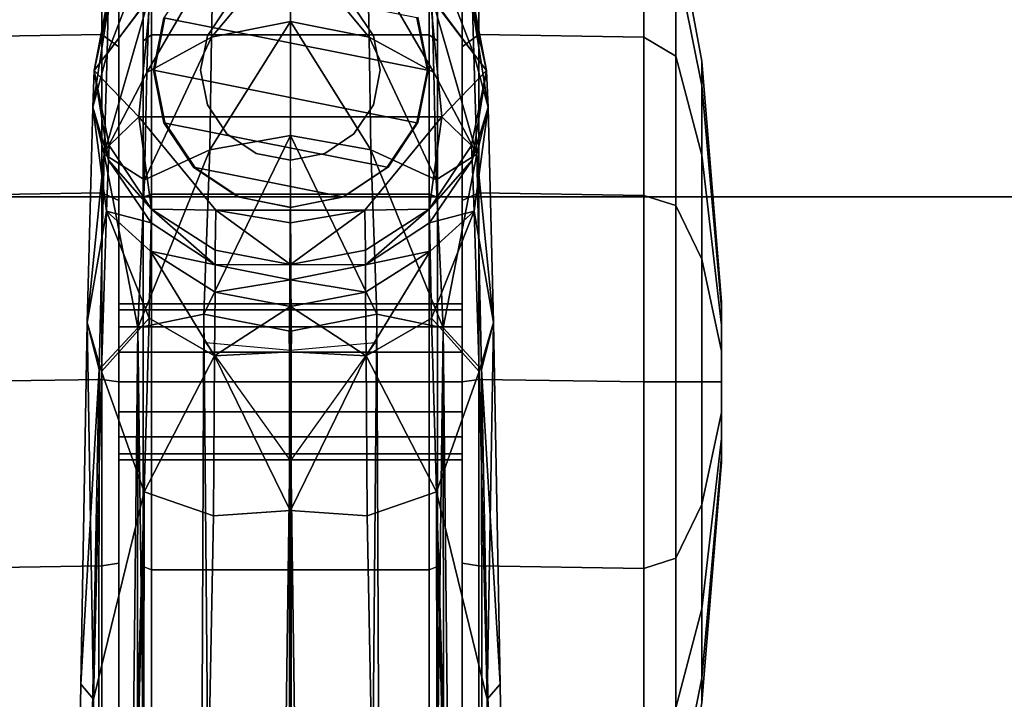
# Model space of a CAD drawing. Units: inches. Extents: x 0 to 132, y 0 to 153.
# Drawn here: x 51 to 53, y 125 to 127 of the extents above; entities that cross this region are included whole.
import ezdxf

# ---------------------------------------------------------------- set-up
doc = ezdxf.new("R2010")
doc.units = ezdxf.units.IN
doc.header["$MEASUREMENT"] = 0
for name, color, linetype in [('SEAT-BASE', 5, 'Continuous'), ('SEAT-CASTER', 5, 'Continuous'), ('TABLE-TOP', 6, 'Continuous'), ('WORKTL', 3, 'Continuous')]:
    doc.layers.add(name, color=color, linetype=linetype)

# ---------------------------------------------------------------- blocks, each defined once
blk = doc.blocks.new('PHZ515S_2460L_0T')
at = {"layer": 'TABLE-TOP'}
for points in [[(0, 0, 28.5), (0, -24, 28.5), (59.875, -24, 28.5), (59.875, 0, 28.5)], [(59.875, -24, 27.335), (0, -24, 27.335), (0, 0, 27.335), (59.875, 0, 27.335)]]:
    blk.add_3dface(points, dxfattribs=at)
blk = doc.blocks.new('GYT860_0T')
at = {"layer": 'WORKTL'}
for points, invisible_edges in [([(0.5, 0, 30.7574), (11.311, 0, 30.7574), (11.311, -8.549, 29), (0.5, -8.549, 29)], 10), ([(0.5, -8.549, 29.4084), (11.311, -8.549, 29.4084), (11.311, 0, 31.1658), (0.5, 0, 31.1658)], 10), ([(11.311, -8.549, 29), (11.4586, -7.9313, 29.127), (0.3524, -7.9313, 29.127), (0.5, -8.549, 29)], 5), ([(11.311, -8.549, 29), (0.5, -8.549, 29), (0.3524, -7.9313, 29), (11.4586, -7.9313, 29)], 10)]:
    blk.add_3dface(points, dxfattribs=dict(at, invisible_edges=invisible_edges))
blk.add_3dface([(0.5, -8.549, 29.4084), (0.5, -8.549, 29), (11.311, -8.549, 29), (11.311, -8.549, 29.4084)], dxfattribs=at)
blk = doc.blocks.new('1KNN1S_0T')
at = {"layer": 'SEAT-BASE'}
for points in [[(10.9861, 0.4743, 3.4885), (1.9882, 0.6377, 4.1868), (2.003, 0.6703, 4.3052)], [(2.003, 0.6703, 4.3052), (2.4029, 0.6445, 4.6235), (10.9861, 0.4743, 3.4885)], [(11.7796, 0.4603, 3.7433), (2.4029, 0.6445, 4.6235), (2.491, 0.4695, 5.4607)], [(11.7796, 0.4603, 3.7433), (11.0229, 0.505, 3.6706), (2.4029, 0.6445, 4.6235)], [(11.0229, 0.505, 3.6706), (10.9861, 0.4743, 3.4885), (2.4029, 0.6445, 4.6235)], [(1.9425, 0.578, 4.1182), (1.9882, 0.6377, 4.1868), (11.4857, 0.3519, 3.2499)], [(11.4857, 0.3519, 3.2499), (1.9882, 0.6377, 4.1868), (10.9861, 0.4743, 3.4885)], [(1.9425, 0.578, 4.1182), (11.4857, 0.3519, 3.2499), (2.0644, 0.3663, 4.0617)], [(11.0229, 0.505, 3.6706), (11.8934, 0.4891, 3.5342), (10.9861, 0.4743, 3.4885)], [(11.0229, 0.505, 3.6706), (11.7796, 0.4603, 3.7433), (11.8934, 0.4891, 3.5342)], [(11.7752, 0.4545, 3.3705), (10.9861, 0.4743, 3.4885), (11.8934, 0.4891, 3.5342)], [(11.7752, 0.4545, 3.3705), (11.4857, 0.3519, 3.2499), (10.9861, 0.4743, 3.4885)], [(11.8934, 0.4891, 3.5342), (12.1613, 0.4427, 3.1963), (11.7752, 0.4545, 3.3705)], [(11.8934, 0.4891, 3.5342), (11.7796, 0.4603, 3.7433), (12.2985, 0.4487, 3.5755)], [(12.4116, 0.4761, 3.2432), (11.8934, 0.4891, 3.5342), (12.2985, 0.4487, 3.5755)], [(12.1613, 0.4427, 3.1963), (11.8934, 0.4891, 3.5342), (12.4116, 0.4761, 3.2432)], [(12.284, 0.438, 3.0044), (12.1613, 0.4427, 3.1963), (12.4116, 0.4761, 3.2432)], [(12.5, 0.4725, 2.67), (12.284, 0.438, 3.0044), (12.4116, 0.4761, 3.2432)], [(12.4116, 0.4761, 3.2432), (12.2985, 0.4487, 3.5755), (12.5395, 0.4415, 3.3666)], [(12.4116, 0.4761, 3.2432), (12.6522, 0.4388, 3.1193), (12.5, 0.4725, 2.67)], [(12.6522, 0.4388, 3.1193), (12.4116, 0.4761, 3.2432), (12.5395, 0.4415, 3.3666)], [(2.491, 0.4695, 5.4607), (1.92, 0.3753, 5.9199), (11.8801, 0.3677, 3.8727)], [(2.491, 0.4695, 5.4607), (11.8801, 0.3677, 3.8727), (11.7796, 0.4603, 3.7433)], [(11.9033, 0.3397, 3.1421), (11.4857, 0.3519, 3.2499), (11.7752, 0.4545, 3.3705)], [(12.1613, 0.4427, 3.1963), (11.9033, 0.3397, 3.1421), (11.7752, 0.4545, 3.3705)], [(11.8801, 0.3677, 3.8727), (12.2985, 0.4487, 3.5755), (11.7796, 0.4603, 3.7433)], [(12.284, 0.438, 3.0044), (12.5, 0.4725, 2.67), (12.3192, 0.4365, 2.67)], [(12.5, 0.4726, 2.5581), (12.3884, 0.3648, 2.4605), (12.3192, 0.4365, 2.5581)], [(12.3192, 0.4365, 2.5581), (12.3192, 0.4365, 2.67), (12.5, 0.4725, 2.67)], [(12.6789, 0.3367, 2.4605), (12.3884, 0.3648, 2.4605), (12.5, 0.4726, 2.5581)], [(12.6789, 0.3367, 2.4605), (12.5, 0.4726, 2.5581), (12.673, 0.4397, 2.5581)], [(12.6522, 0.4388, 3.1193), (12.6808, 0.4365, 2.67), (12.5, 0.4725, 2.67)], [(12.673, 0.4397, 2.5581), (12.5, 0.4725, 2.67), (12.6808, 0.4365, 2.67)], [(11.8801, 0.3677, 3.8727), (12.2365, 0.3514, 3.7643), (12.2985, 0.4487, 3.5755)], [(12.1613, 0.4427, 3.1963), (12.065, 0.3369, 3.0342), (11.9033, 0.3397, 3.1421)], [(12.1333, 0.3351, 2.9299), (12.065, 0.3369, 3.0342), (12.1613, 0.4427, 3.1963)], [(12.1613, 0.4427, 3.1963), (12.284, 0.438, 3.0044), (12.1333, 0.3351, 2.9299)], [(12.284, 0.438, 3.0044), (12.1659, 0.3341, 2.67), (12.1333, 0.3351, 2.9299)], [(12.284, 0.438, 3.0044), (12.3192, 0.4365, 2.67), (12.1659, 0.3341, 2.67)], [(12.1659, 0.3341, 2.67), (12.3192, 0.4365, 2.67), (12.3192, 0.4365, 2.5581)], [(12.3192, 0.4365, 2.5581), (12.3884, 0.3648, 2.4605), (12.1659, 0.3341, 2.5581)], [(12.3192, 0.4365, 2.5581), (12.1659, 0.3341, 2.5581), (12.1659, 0.3341, 2.67)], [(12.2365, 0.3514, 3.7643), (12.4951, 0.3458, 3.6265), (12.2985, 0.4487, 3.5755)], [(12.6764, 0.3404, 3.457), (12.5395, 0.4415, 3.3666), (12.2985, 0.4487, 3.5755)], [(12.4951, 0.3458, 3.6265), (12.6764, 0.3404, 3.457), (12.2985, 0.4487, 3.5755)], [(12.8004, 0.3407, 3.1822), (12.5395, 0.4415, 3.3666), (12.6764, 0.3404, 3.457)], [(12.8004, 0.3407, 3.1822), (12.6522, 0.4388, 3.1193), (12.5395, 0.4415, 3.3666)], [(1.92, 0.3753, 5.9199), (2.553, 0.2483, 6.0193), (11.8801, 0.3677, 3.8727)], [(2.0644, 0.3663, 4.0617), (11.4857, 0.3519, 3.2499), (11.428, 0.1851, 3.1409)], [(11.4407, -0.0006, 3.1026), (2.0892, 0.0001, 4.0533), (2.0644, 0.3663, 4.0617), (11.428, 0.1851, 3.1409)], [(11.9129, 0.2085, 3.9847), (11.8801, 0.3677, 3.8727), (2.553, 0.2483, 6.0193)], [(12.3085, 0.1939, 3.8471), (11.8801, 0.3677, 3.8727), (11.9129, 0.2085, 3.9847)], [(12.3085, 0.1939, 3.8471), (12.2365, 0.3514, 3.7643), (11.8801, 0.3677, 3.8727)], [(12.3884, 0.3648, 2.4605), (12.1633, 0.1793, 2.4605), (12.1659, 0.3341, 2.5581)], [(12.3884, 0.3648, 2.4605), (12.3884, -0.3648, 2.4605), (12.1633, -0.1793, 2.4605), (12.1633, 0.1793, 2.4605)], [(12.3884, 0.3648, 2.4605), (12.6789, 0.3367, 2.4605), (12.6789, -0.3367, 2.4605), (12.3884, -0.3648, 2.4605)], [(11.4857, 0.3519, 3.2499), (11.8125, 0.1825, 3.0593), (11.428, 0.1851, 3.1409)], [(11.9033, 0.3397, 3.1421), (11.8125, 0.1825, 3.0593), (11.4857, 0.3519, 3.2499)], [(11.9033, 0.3397, 3.1421), (12.065, 0.3369, 3.0342), (11.8125, 0.1825, 3.0593)], [(12.065, 0.3369, 3.0342), (11.9664, 0.1813, 2.969), (11.8125, 0.1825, 3.0593)], [(12.065, 0.3369, 3.0342), (12.0318, 0.1809, 2.8847), (11.9664, 0.1813, 2.969)], [(12.065, 0.3369, 3.0342), (12.1333, 0.3351, 2.9299), (12.0318, 0.1809, 2.8847)], [(12.1333, 0.3351, 2.9299), (12.1659, 0.3341, 2.67), (12.0318, 0.1809, 2.8847)], [(12.1659, 0.3341, 2.67), (12.0672, 0.1811, 2.5569), (12.0318, 0.1809, 2.8847)], [(12.0672, 0.1811, 2.5569), (12.1659, 0.3341, 2.67), (12.1659, 0.3341, 2.5581)], [(12.1659, 0.3341, 2.5581), (12.1633, 0.1793, 2.4605), (12.0672, 0.1811, 2.5569)], [(12.3085, 0.1939, 3.8471), (12.5798, 0.1897, 3.6978), (12.2365, 0.3514, 3.7643)], [(12.2365, 0.3514, 3.7643), (12.5798, 0.1897, 3.6978), (12.4951, 0.3458, 3.6265)], [(12.4951, 0.3458, 3.6265), (12.5798, 0.1897, 3.6978), (12.7703, 0.1857, 3.5166)], [(12.4951, 0.3458, 3.6265), (12.7703, 0.1857, 3.5166), (12.6764, 0.3404, 3.457)], [(2.553, 0.2483, 6.0193), (2.5681, 0.1257, 6.1552), (11.9129, 0.2085, 3.9847)], [(11.9129, 0.2085, 3.9847), (2.5681, 0.1257, 6.1552), (11.8715, -0.0028, 4.0457)], [(11.5607, 0, 3.0799), (11.8452, 0.204, 3.0562), (11.8266, 0, 3.0128)], [(11.9129, 0.2085, 3.9847), (11.8715, -0.0028, 4.0457), (12.3435, 0, 3.8747)], [(11.9129, 0.2085, 3.9847), (12.3435, 0, 3.8747), (12.3085, 0.1939, 3.8471)], [(12.6173, 0, 3.7204), (12.3085, 0.1939, 3.8471), (12.3435, 0, 3.8747)], [(12.3085, 0.1939, 3.8471), (12.6173, 0, 3.7204), (12.5798, 0.1897, 3.6978)], [(12.5798, 0.1897, 3.6978), (12.808, 0, 3.5344), (12.7703, 0.1857, 3.5166)], [(12.6173, 0, 3.7204), (12.808, 0, 3.5344), (12.5798, 0.1897, 3.6978)], [(11.4407, 0.0006, 3.1026), (11.428, 0.1851, 3.1409), (11.8125, 0.1825, 3.0593)], [(11.8223, 0, 3.0141), (11.4407, 0.0006, 3.1026), (11.8125, 0.1825, 3.0593)], [(11.9315, 0, 2.9539), (11.8125, 0.1825, 3.0593), (11.9664, 0.1813, 2.969)], [(11.8223, 0, 3.0141), (11.8125, 0.1825, 3.0593), (11.9315, 0, 2.9539)], [(11.9664, 0.1813, 2.969), (11.996, 0, 2.8778), (11.9315, 0, 2.9539)], [(11.996, 0, 2.8778), (11.9664, 0.1813, 2.969), (12.0318, 0.1809, 2.8847)], [(12.0324, 0, 2.5557), (11.996, 0, 2.8778), (12.0318, 0.1809, 2.8847)], [(12.0324, 0, 2.5557), (12.0318, 0.1809, 2.8847), (12.0672, 0.1811, 2.5569)], [(12.1633, 0.1793, 2.4605), (12.0324, 0, 2.5557), (12.0672, 0.1811, 2.5569)], [(12.1633, 0.1793, 2.4605), (12.1331, 0, 2.4607), (12.0324, 0, 2.5557)], [(12.1331, 0, 2.4607), (12.1633, 0.1793, 2.4605), (12.1633, -0.1793, 2.4605), (12.1331, 0, 2.4607)], [(2.5728, 0, 6.198), (11.8715, -0.0028, 4.0457), (2.5681, 0.1257, 6.1552)], [(11.4407, -0.0006, 3.1026), (11.428, -0.1851, 3.1409), (2.0644, -0.3663, 4.0617), (2.0892, 0.0001, 4.0533)], [(11.8715, 0.0028, 4.0457), (11.8715, 0.0028, 4.0457), (2.5681, -0.1257, 6.1552), (11.9129, -0.2085, 3.9847)], [(2.5681, -0.1257, 6.1552), (2.5681, -0.1257, 6.1552), (11.8715, 0.0028, 4.0457), (2.5728, 0, 6.198)], [(12.3435, 0, 3.8747), (12.3435, 0, 3.8747), (11.8715, 0.0028, 4.0457), (11.9129, -0.2085, 3.9847)], [(11.8125, -0.1825, 3.0593), (11.8125, -0.1825, 3.0593), (11.428, -0.1851, 3.1409), (11.4407, -0.0006, 3.1026)], [(11.8125, -0.1825, 3.0593), (11.8125, -0.1825, 3.0593), (11.4407, -0.0006, 3.1026), (11.8223, 0, 3.0141)], [(11.8266, 0, 3.0128), (11.8266, 0, 3.0128), (11.8452, -0.204, 3.0562), (11.5607, 0, 3.0799)], [(11.9664, -0.1813, 2.969), (11.9664, -0.1813, 2.969), (11.8125, -0.1825, 3.0593), (11.9315, 0, 2.9539)], [(11.9315, 0, 2.9539), (11.9315, 0, 2.9539), (11.8125, -0.1825, 3.0593), (11.8223, 0, 3.0141)], [(12.3085, -0.1939, 3.8471), (12.3085, -0.1939, 3.8471), (12.3435, 0, 3.8747), (11.9129, -0.2085, 3.9847)], [(11.9315, 0, 2.9539), (11.9315, 0, 2.9539), (11.996, 0, 2.8778), (11.9664, -0.1813, 2.969)], [(12.0318, -0.1809, 2.8847), (12.0318, -0.1809, 2.8847), (11.9664, -0.1813, 2.969), (11.996, 0, 2.8778)], [(12.0318, -0.1809, 2.8847), (12.0318, -0.1809, 2.8847), (11.996, 0, 2.8778), (12.0324, 0, 2.5557)], [(12.0672, -0.1811, 2.5569), (12.0672, -0.1811, 2.5569), (12.0318, -0.1809, 2.8847), (12.0324, 0, 2.5557)], [(12.0324, 0, 2.5557), (12.0324, 0, 2.5557), (12.1331, 0, 2.4607), (12.1633, -0.1793, 2.4605)], [(12.0672, -0.1811, 2.5569), (12.0672, -0.1811, 2.5569), (12.0324, 0, 2.5557), (12.1633, -0.1793, 2.4605)], [(12.3435, 0, 3.8747), (12.3435, 0, 3.8747), (12.3085, -0.1939, 3.8471), (12.6173, 0, 3.7204)], [(12.5798, -0.1897, 3.6978), (12.5798, -0.1897, 3.6978), (12.6173, 0, 3.7204), (12.3085, -0.1939, 3.8471)], [(12.7703, -0.1857, 3.5166), (12.7703, -0.1857, 3.5166), (12.808, 0, 3.5344), (12.5798, -0.1897, 3.6978)], [(12.5798, -0.1897, 3.6978), (12.5798, -0.1897, 3.6978), (12.808, 0, 3.5344), (12.6173, 0, 3.7204)], [(11.9129, -0.2085, 3.9847), (11.9129, -0.2085, 3.9847), (2.5681, -0.1257, 6.1552), (2.553, -0.2483, 6.0193)], [(11.428, -0.1851, 3.1409), (11.428, -0.1851, 3.1409), (11.4857, -0.3519, 3.2499), (2.0644, -0.3663, 4.0617)], [(11.428, -0.1851, 3.1409), (11.428, -0.1851, 3.1409), (11.8125, -0.1825, 3.0593), (11.4857, -0.3519, 3.2499)], [(11.4857, -0.3519, 3.2499), (11.4857, -0.3519, 3.2499), (11.8125, -0.1825, 3.0593), (11.9033, -0.3397, 3.1421)], [(11.8125, -0.1825, 3.0593), (11.8125, -0.1825, 3.0593), (11.9664, -0.1813, 2.969), (12.065, -0.3369, 3.0342)], [(11.8125, -0.1825, 3.0593), (11.8125, -0.1825, 3.0593), (12.065, -0.3369, 3.0342), (11.9033, -0.3397, 3.1421)], [(11.9664, -0.1813, 2.969), (11.9664, -0.1813, 2.969), (12.0318, -0.1809, 2.8847), (12.065, -0.3369, 3.0342)], [(12.0318, -0.1809, 2.8847), (12.0318, -0.1809, 2.8847), (12.0672, -0.1811, 2.5569), (12.1659, -0.3341, 2.67)], [(12.0318, -0.1809, 2.8847), (12.0318, -0.1809, 2.8847), (12.1659, -0.3341, 2.67), (12.1333, -0.3351, 2.9299)], [(12.0318, -0.1809, 2.8847), (12.0318, -0.1809, 2.8847), (12.1333, -0.3351, 2.9299), (12.065, -0.3369, 3.0342)], [(12.0672, -0.1811, 2.5569), (12.0672, -0.1811, 2.5569), (12.1633, -0.1793, 2.4605), (12.1659, -0.3341, 2.5581)], [(12.1659, -0.3341, 2.5581), (12.1659, -0.3341, 2.5581), (12.1659, -0.3341, 2.67), (12.0672, -0.1811, 2.5569)], [(12.1659, -0.3341, 2.5581), (12.1659, -0.3341, 2.5581), (12.1633, -0.1793, 2.4605), (12.3884, -0.3648, 2.4605)], [(12.7703, -0.1857, 3.5166), (12.7703, -0.1857, 3.5166), (12.5798, -0.1897, 3.6978), (12.4951, -0.3458, 3.6265)], [(12.6764, -0.3404, 3.457), (12.6764, -0.3404, 3.457), (12.7703, -0.1857, 3.5166), (12.4951, -0.3458, 3.6265)], [(2.553, -0.2483, 6.0193), (2.553, -0.2483, 6.0193), (11.8801, -0.3677, 3.8727), (11.9129, -0.2085, 3.9847)], [(11.9129, -0.2085, 3.9847), (11.9129, -0.2085, 3.9847), (11.8801, -0.3677, 3.8727), (12.3085, -0.1939, 3.8471)], [(11.8801, -0.3677, 3.8727), (11.8801, -0.3677, 3.8727), (12.2365, -0.3514, 3.7643), (12.3085, -0.1939, 3.8471)], [(12.2365, -0.3514, 3.7643), (12.2365, -0.3514, 3.7643), (12.5798, -0.1897, 3.6978), (12.3085, -0.1939, 3.8471)], [(12.4951, -0.3458, 3.6265), (12.4951, -0.3458, 3.6265), (12.5798, -0.1897, 3.6978), (12.2365, -0.3514, 3.7643)], [(11.8801, -0.3677, 3.8727), (11.8801, -0.3677, 3.8727), (2.553, -0.2483, 6.0193), (1.92, -0.3753, 5.9199)], [(2.0644, -0.3663, 4.0617), (2.0644, -0.3663, 4.0617), (11.4857, -0.3519, 3.2499), (1.9425, -0.578, 4.1182)], [(11.4857, -0.3519, 3.2499), (11.4857, -0.3519, 3.2499), (1.9882, -0.6377, 4.1868), (1.9425, -0.578, 4.1182)], [(10.9861, -0.4743, 3.4885), (10.9861, -0.4743, 3.4885), (1.9882, -0.6377, 4.1868), (11.4857, -0.3519, 3.2499)], [(10.9861, -0.4743, 3.4885), (10.9861, -0.4743, 3.4885), (11.4857, -0.3519, 3.2499), (11.7752, -0.4545, 3.3705)], [(11.7752, -0.4545, 3.3705), (11.7752, -0.4545, 3.3705), (11.4857, -0.3519, 3.2499), (11.9033, -0.3397, 3.1421)], [(11.7752, -0.4545, 3.3705), (11.7752, -0.4545, 3.3705), (11.9033, -0.3397, 3.1421), (12.1613, -0.4427, 3.1963)], [(12.2985, -0.4487, 3.5755), (12.2985, -0.4487, 3.5755), (12.2365, -0.3514, 3.7643), (11.8801, -0.3677, 3.8727)], [(11.9033, -0.3397, 3.1421), (11.9033, -0.3397, 3.1421), (12.065, -0.3369, 3.0342), (12.1613, -0.4427, 3.1963)], [(12.1613, -0.4427, 3.1963), (12.1613, -0.4427, 3.1963), (12.065, -0.3369, 3.0342), (12.1333, -0.3351, 2.9299)], [(12.1333, -0.3351, 2.9299), (12.1333, -0.3351, 2.9299), (12.1659, -0.3341, 2.67), (12.284, -0.438, 3.0044)], [(12.1333, -0.3351, 2.9299), (12.1333, -0.3351, 2.9299), (12.284, -0.438, 3.0044), (12.1613, -0.4427, 3.1963)], [(12.3192, -0.4365, 2.5581), (12.3192, -0.4365, 2.5581), (12.3192, -0.4365, 2.67), (12.1659, -0.3341, 2.67)], [(12.1659, -0.3341, 2.67), (12.1659, -0.3341, 2.67), (12.3192, -0.4365, 2.67), (12.284, -0.438, 3.0044)], [(12.1659, -0.3341, 2.5581), (12.1659, -0.3341, 2.5581), (12.3884, -0.3648, 2.4605), (12.3192, -0.4365, 2.5581)], [(12.1659, -0.3341, 2.67), (12.1659, -0.3341, 2.67), (12.1659, -0.3341, 2.5581), (12.3192, -0.4365, 2.5581)], [(12.2985, -0.4487, 3.5755), (12.2985, -0.4487, 3.5755), (12.4951, -0.3458, 3.6265), (12.2365, -0.3514, 3.7643)], [(12.2985, -0.4487, 3.5755), (12.2985, -0.4487, 3.5755), (12.5395, -0.4415, 3.3666), (12.6764, -0.3404, 3.457)], [(12.2985, -0.4487, 3.5755), (12.2985, -0.4487, 3.5755), (12.6764, -0.3404, 3.457), (12.4951, -0.3458, 3.6265)], [(12.5, -0.4726, 2.5581), (12.5, -0.4726, 2.5581), (12.3884, -0.3648, 2.4605), (12.6789, -0.3367, 2.4605)], [(12.673, -0.4397, 2.5581), (12.673, -0.4397, 2.5581), (12.5, -0.4726, 2.5581), (12.6789, -0.3367, 2.4605)], [(12.6764, -0.3404, 3.457), (12.6764, -0.3404, 3.457), (12.5395, -0.4415, 3.3666), (12.8004, -0.3407, 3.1822)], [(12.5395, -0.4415, 3.3666), (12.5395, -0.4415, 3.3666), (12.6522, -0.4388, 3.1193), (12.8004, -0.3407, 3.1822)], [(11.8801, -0.3677, 3.8727), (11.8801, -0.3677, 3.8727), (1.92, -0.3753, 5.9199), (2.491, -0.4695, 5.4607)], [(11.7796, -0.4603, 3.7433), (11.7796, -0.4603, 3.7433), (11.8801, -0.3677, 3.8727), (2.491, -0.4695, 5.4607)], [(11.7796, -0.4603, 3.7433), (11.7796, -0.4603, 3.7433), (12.2985, -0.4487, 3.5755), (11.8801, -0.3677, 3.8727)], [(12.3192, -0.4365, 2.5581), (12.3192, -0.4365, 2.5581), (12.3884, -0.3648, 2.4605), (12.5, -0.4726, 2.5581)], [(11.7752, -0.4545, 3.3705), (11.7752, -0.4545, 3.3705), (12.1613, -0.4427, 3.1963), (11.8934, -0.4891, 3.5342)], [(12.2985, -0.4487, 3.5755), (12.2985, -0.4487, 3.5755), (11.7796, -0.4603, 3.7433), (11.8934, -0.4891, 3.5342)], [(12.4116, -0.4761, 3.2432), (12.4116, -0.4761, 3.2432), (11.8934, -0.4891, 3.5342), (12.1613, -0.4427, 3.1963)], [(12.2985, -0.4487, 3.5755), (12.2985, -0.4487, 3.5755), (11.8934, -0.4891, 3.5342), (12.4116, -0.4761, 3.2432)], [(12.4116, -0.4761, 3.2432), (12.4116, -0.4761, 3.2432), (12.1613, -0.4427, 3.1963), (12.284, -0.438, 3.0044)], [(12.3192, -0.4365, 2.67), (12.3192, -0.4365, 2.67), (12.5, -0.4725, 2.67), (12.284, -0.438, 3.0044)], [(12.4116, -0.4761, 3.2432), (12.4116, -0.4761, 3.2432), (12.284, -0.438, 3.0044), (12.5, -0.4725, 2.67)], [(12.5395, -0.4415, 3.3666), (12.5395, -0.4415, 3.3666), (12.2985, -0.4487, 3.5755), (12.4116, -0.4761, 3.2432)], [(12.5, -0.4725, 2.67), (12.5, -0.4725, 2.67), (12.3192, -0.4365, 2.67), (12.3192, -0.4365, 2.5581)], [(12.5, -0.4725, 2.67), (12.5, -0.4725, 2.67), (12.6522, -0.4388, 3.1193), (12.4116, -0.4761, 3.2432)], [(12.5395, -0.4415, 3.3666), (12.5395, -0.4415, 3.3666), (12.4116, -0.4761, 3.2432), (12.6522, -0.4388, 3.1193)], [(12.5, -0.4725, 2.67), (12.5, -0.4725, 2.67), (12.6808, -0.4365, 2.67), (12.6522, -0.4388, 3.1193)], [(12.6808, -0.4365, 2.67), (12.6808, -0.4365, 2.67), (12.5, -0.4725, 2.67), (12.673, -0.4397, 2.5581)], [(2.491, -0.4695, 5.4607), (2.491, -0.4695, 5.4607), (2.4029, -0.6445, 4.6235), (11.7796, -0.4603, 3.7433)], [(2.4029, -0.6445, 4.6235), (2.4029, -0.6445, 4.6235), (11.0229, -0.505, 3.6706), (11.7796, -0.4603, 3.7433)], [(11.8934, -0.4891, 3.5342), (11.8934, -0.4891, 3.5342), (10.9861, -0.4743, 3.4885), (11.7752, -0.4545, 3.3705)], [(11.8934, -0.4891, 3.5342), (11.8934, -0.4891, 3.5342), (11.7796, -0.4603, 3.7433), (11.0229, -0.505, 3.6706)], [(2.003, -0.6703, 4.3052), (2.003, -0.6703, 4.3052), (1.9882, -0.6377, 4.1868), (10.9861, -0.4743, 3.4885)], [(10.9861, -0.4743, 3.4885), (10.9861, -0.4743, 3.4885), (2.4029, -0.6445, 4.6235), (2.003, -0.6703, 4.3052)], [(2.4029, -0.6445, 4.6235), (2.4029, -0.6445, 4.6235), (10.9861, -0.4743, 3.4885), (11.0229, -0.505, 3.6706)], [(10.9861, -0.4743, 3.4885), (10.9861, -0.4743, 3.4885), (11.8934, -0.4891, 3.5342), (11.0229, -0.505, 3.6706)]]:
    blk.add_3dface(points, dxfattribs=at)
for points, invisible_edges in [([(12.5, 0.4726, 2.5581), (12.3192, 0.4365, 2.5581), (12.5, 0.4725, 2.67)], 12), ([(12.5, 0.4726, 2.5581), (12.5, 0.4725, 2.67), (12.673, 0.4397, 2.5581)], 1), ([(12.5, -0.4725, 2.67), (12.5, -0.4725, 2.67), (12.3192, -0.4365, 2.5581), (12.5, -0.4726, 2.5581)], 9), ([(12.673, -0.4397, 2.5581), (12.673, -0.4397, 2.5581), (12.5, -0.4725, 2.67), (12.5, -0.4726, 2.5581)], 4)]:
    blk.add_3dface(points, dxfattribs=dict(at, invisible_edges=invisible_edges))
at = {"layer": 'SEAT-CASTER'}
for points in [[(10.9203, 0.8512, 2.0102), (10.9264, 0.4541, 2.0134), (11.3071, 0.4541, 2.2678), (11.301, 0.8512, 2.2645)], [(11.301, 0.8512, 0.0963), (11.3071, 0.4541, 0.0995), (10.9264, 0.4541, 0.3539), (10.9203, 0.8512, 0.3506)], [(11.301, 0.8512, 2.2645), (11.3071, 0.4541, 2.2678), (11.7562, 0.4541, 2.3571), (11.7501, 0.8512, 2.3539)], [(11.7501, 0.8512, 0.0069), (11.7562, 0.4541, 0.0102), (11.3071, 0.4541, 0.0995), (11.301, 0.8512, 0.0963)], [(11.7501, 0.8512, 2.3539), (11.7562, 0.4541, 2.3571), (12.2052, 0.4541, 2.2678), (12.1991, 0.8512, 2.2645)], [(12.1991, 0.8512, 0.0963), (12.2052, 0.4541, 0.0995), (11.7562, 0.4541, 0.0102), (11.7501, 0.8512, 0.0069)], [(12.1991, 0.8512, 2.2645), (12.2052, 0.4541, 2.2678), (12.5859, 0.4541, 2.0134), (12.5798, 0.8512, 2.0102)], [(12.5798, 0.8512, 0.3506), (12.5859, 0.4541, 0.3539), (12.2052, 0.4541, 0.0995), (12.1991, 0.8512, 0.0963)], [(12.5798, 0.8512, 2.0102), (12.5859, 0.4541, 2.0134), (12.8403, 0.4541, 1.6327), (12.8342, 0.8512, 1.6295)], [(12.8342, 0.8512, 0.7313), (12.8403, 0.4541, 0.7346), (12.5859, 0.4541, 0.3539), (12.5798, 0.8512, 0.3506)], [(10.9264, 0.4541, 2.0134), (10.9437, 0.4134, 1.9868), (11.3136, 0.4134, 2.234), (11.3071, 0.4541, 2.2678)], [(11.3071, 0.4541, 0.0995), (11.3136, 0.4134, 0.1268), (10.9437, 0.4134, 0.374), (10.9264, 0.4541, 0.3539)], [(11.3071, 0.4541, 2.2678), (11.3136, 0.4134, 2.234), (11.7501, 0.4134, 2.3208), (11.7562, 0.4541, 2.3571)], [(11.7562, 0.4541, 0.0102), (11.7501, 0.4134, 0.04), (11.3136, 0.4134, 0.1268), (11.3071, 0.4541, 0.0995)], [(11.7562, 0.4541, 2.3571), (11.7501, 0.4134, 2.3208), (12.1865, 0.4134, 2.234), (12.2052, 0.4541, 2.2678)], [(12.2052, 0.4541, 0.0995), (12.1865, 0.4134, 0.1268), (11.7501, 0.4134, 0.04), (11.7562, 0.4541, 0.0102)], [(12.2052, 0.4541, 2.2678), (12.1865, 0.4134, 2.234), (12.5564, 0.4134, 1.9868), (12.5859, 0.4541, 2.0134)], [(12.5859, 0.4541, 0.3539), (12.5564, 0.4134, 0.374), (12.1865, 0.4134, 0.1268), (12.2052, 0.4541, 0.0995)], [(12.5859, 0.4541, 2.0134), (12.5564, 0.4134, 1.9868), (12.8036, 0.4134, 1.6168), (12.8403, 0.4541, 1.6327)], [(12.8403, 0.4541, 0.7346), (12.8036, 0.4134, 0.744), (12.5564, 0.4134, 0.374), (12.5859, 0.4541, 0.3539)], [(12.8036, 0.4134, 0.744), (12.8905, 0.4134, 1.1804), (10.6097, 0.4134, 1.1804), (10.6965, 0.4134, 0.744)], [(12.8036, 0.4134, 1.6168), (10.6965, 0.4134, 1.6168), (10.6097, 0.4134, 1.1804), (12.8905, 0.4134, 1.1804)], [(10.9437, 0.4134, 0.374), (12.5564, 0.4134, 0.374), (12.8036, 0.4134, 0.744), (10.6965, 0.4134, 0.744)], [(10.9437, 0.4134, 1.9868), (10.6965, 0.4134, 1.6168), (12.8036, 0.4134, 1.6168), (12.5564, 0.4134, 1.9868)], [(12.1865, 0.4134, 0.1268), (12.5564, 0.4134, 0.374), (10.9437, 0.4134, 0.374), (11.3136, 0.4134, 0.1268)], [(12.1865, 0.4134, 2.234), (11.3136, 0.4134, 2.234), (10.9437, 0.4134, 1.9868), (12.5564, 0.4134, 1.9868)], [(11.7501, 0.4134, 0.04), (11.7501, 0.4134, 0.04), (12.1865, 0.4134, 0.1268), (11.3136, 0.4134, 0.1268)], [(11.3136, 0.4134, 2.234), (11.3136, 0.4134, 2.234), (12.1865, 0.4134, 2.234), (11.7501, 0.4134, 2.3208)], [(11.5768, -0.4134, 1.2521), (11.5768, 0.4134, 1.2521), (11.5626, 0.4134, 1.1804), (11.5626, -0.4134, 1.1804)], [(11.5626, -0.4134, 1.1804), (11.5626, 0.4134, 1.1804), (11.5768, 0.4134, 1.1086), (11.5768, -0.4134, 1.1086)], [(11.6175, -0.4134, 1.313), (11.6175, 0.4134, 1.313), (11.5768, 0.4134, 1.2521), (11.5768, -0.4134, 1.2521)], [(11.5768, -0.4134, 1.1086), (11.5768, 0.4134, 1.1086), (11.6175, 0.4134, 1.0478), (11.6175, -0.4134, 1.0478)], [(11.6783, -0.4134, 1.3536), (11.6783, 0.4134, 1.3536), (11.6175, 0.4134, 1.313), (11.6175, -0.4134, 1.313)], [(11.6175, -0.4134, 1.0478), (11.6175, 0.4134, 1.0478), (11.6783, 0.4134, 1.0072), (11.6783, -0.4134, 1.0072)], [(11.7501, -0.4134, 1.3679), (11.7501, 0.4134, 1.3679), (11.6783, 0.4134, 1.3536), (11.6783, -0.4134, 1.3536)], [(11.6783, -0.4134, 1.0072), (11.6783, 0.4134, 1.0072), (11.7501, 0.4134, 0.9929), (11.7501, -0.4134, 0.9929)], [(11.8218, -0.4134, 1.3536), (11.8218, 0.4134, 1.3536), (11.7501, 0.4134, 1.3679), (11.7501, -0.4134, 1.3679)], [(11.7501, -0.4134, 0.9929), (11.7501, 0.4134, 0.9929), (11.8218, 0.4134, 1.0072), (11.8218, -0.4134, 1.0072)], [(11.8826, -0.4134, 1.313), (11.8826, 0.4134, 1.313), (11.8218, 0.4134, 1.3536), (11.8218, -0.4134, 1.3536)], [(11.8218, -0.4134, 1.0072), (11.8218, 0.4134, 1.0072), (11.8826, 0.4134, 1.0478), (11.8826, -0.4134, 1.0478)], [(11.9233, -0.4134, 1.2521), (11.9233, 0.4134, 1.2521), (11.8826, 0.4134, 1.313), (11.8826, -0.4134, 1.313)], [(11.8826, -0.4134, 1.0478), (11.8826, 0.4134, 1.0478), (11.9233, 0.4134, 1.1086), (11.9233, -0.4134, 1.1086)], [(11.9376, -0.4134, 1.1804), (11.9376, 0.4134, 1.1804), (11.9233, 0.4134, 1.2521), (11.9233, -0.4134, 1.2521)], [(11.9233, -0.4134, 1.1086), (11.9233, 0.4134, 1.1086), (11.9376, 0.4134, 1.1804), (11.9376, -0.4134, 1.1804)], [(12.9112, 0.3543, 1.1804), (12.8881, 0.3543, 0.9504), (10.612, 0.3543, 0.9504), (10.589, 0.3543, 1.1804)], [(12.9112, 0.3543, 1.1804), (10.589, 0.3543, 1.1804), (10.6773, 0.3543, 1.6247), (12.8228, 0.3543, 1.6247)], [(12.8881, 0.3343, 0.9304), (10.612, 0.3343, 0.9304), (10.612, 0.3543, 0.9504), (12.8881, 0.3543, 0.9504)], [(10.612, -0.3344, 0.9304), (10.612, 0.3343, 0.9304), (12.8881, 0.3343, 0.9304), (12.8881, -0.3344, 0.9304)], [(12.5711, 0.3543, 2.0014), (12.8228, 0.3543, 1.6247), (10.6773, 0.3543, 1.6247), (10.929, 0.3543, 2.0014)], [(11.3057, 0.3543, 2.2531), (11.2981, 0.3343, 2.2716), (10.9149, 0.3343, 2.0156), (10.929, 0.3543, 2.0014)], [(11.2981, -0.3344, 2.2716), (11.2981, 0.3343, 2.2716), (10.9149, 0.3343, 2.0156), (10.9149, -0.3344, 2.0156)], [(12.5711, 0.3543, 2.0014), (10.929, 0.3543, 2.0014), (11.3057, 0.3543, 2.2531), (12.1944, 0.3543, 2.2531)], [(11.7501, 0.3543, 2.3415), (11.7501, 0.3343, 2.3615), (11.2981, 0.3343, 2.2716), (11.3057, 0.3543, 2.2531)], [(11.7501, -0.3344, 2.3615), (11.7501, 0.3343, 2.3615), (11.2981, 0.3343, 2.2716), (11.2981, -0.3344, 2.2716)], [(11.7501, 0.3543, 2.3415), (12.1944, 0.3543, 2.2531), (11.3057, 0.3543, 2.2531)], [(12.1944, 0.3543, 2.2531), (12.202, 0.3343, 2.2716), (11.7501, 0.3343, 2.3615), (11.7501, 0.3543, 2.3415)], [(12.202, -0.3344, 2.2716), (12.202, 0.3343, 2.2716), (11.7501, 0.3343, 2.3615), (11.7501, -0.3344, 2.3615)], [(12.5711, 0.3543, 2.0014), (12.5852, 0.3343, 2.0156), (12.202, 0.3343, 2.2716), (12.1944, 0.3543, 2.2531)], [(12.5852, -0.3344, 2.0156), (12.5852, 0.3343, 2.0156), (12.202, 0.3343, 2.2716), (12.202, -0.3344, 2.2716)], [(12.8228, 0.3543, 1.6247), (12.8413, 0.3343, 1.6324), (12.5852, 0.3343, 2.0156), (12.5711, 0.3543, 2.0014)], [(12.8413, -0.3344, 1.6324), (12.8413, 0.3343, 1.6324), (12.5852, 0.3343, 2.0156), (12.5852, -0.3344, 2.0156)], [(12.3738, 0.3049, 2.3104), (12.2667, -0.2334, 2.3104), (12.3738, -0.3049, 2.3104), (12.5001, 0.33, 2.3104)], [(12.3738, 0.3049, 2.3104), (12.5001, 0.33, 2.3104), (12.5005, 0.3272, 2.0727), (12.3742, 0.3021, 2.157)], [(12.6263, 0.3049, 2.3104), (12.5001, 0.33, 2.3104), (12.3738, -0.3049, 2.3104), (12.5001, -0.33, 2.3104)], [(12.5001, 0.33, 2.3104), (12.6263, 0.3049, 2.3104), (12.6268, 0.3021, 1.9533), (12.5005, 0.3272, 2.0727)], [(12.3738, 0.3049, 2.3104), (12.2667, 0.2333, 2.3104), (12.1952, -0.1263, 2.3104), (12.2667, -0.2334, 2.3104)], [(12.2667, 0.2333, 2.3104), (12.3738, 0.3049, 2.3104), (12.3742, 0.3021, 2.157), (12.2671, 0.2305, 2.2282)], [(12.6263, 0.3049, 2.3104), (12.5001, -0.33, 2.3104), (12.6263, -0.3049, 2.3104), (12.7334, 0.2333, 2.3104)], [(12.1952, 0.1263, 2.3104), (12.1701, 0, 2.3104), (12.1952, -0.1263, 2.3104), (12.2667, 0.2333, 2.3104)], [(12.1952, 0.1263, 2.3104), (12.2667, 0.2333, 2.3104), (12.2671, 0.2305, 2.2282), (12.1956, 0.1235, 2.273)], [(12.4172, 0.2, 2.9137), (12.5001, 0.2165, 2.9137), (12.5001, 0.2165, 2.3104), (12.4172, 0.2, 2.3104)], [(12.5001, 0.2165, 2.9137), (12.5829, 0.2, 2.9137), (12.5829, 0.2, 2.3104), (12.5001, 0.2165, 2.3104)], [(12.3469, 0.1531, 2.9137), (12.4172, 0.2, 2.9137), (12.4172, 0.2, 2.3104), (12.3469, 0.1531, 2.3104)], [(12.5829, 0.2, 2.9137), (12.6532, 0.1531, 2.9137), (12.6532, 0.1531, 2.3104), (12.5829, 0.2, 2.3104)], [(12.3, 0.0828, 2.9137), (12.3469, 0.1531, 2.9137), (12.3469, 0.1531, 2.3104), (12.3, 0.0828, 2.3104)], [(12.1701, 0, 2.3104), (12.1952, 0.1263, 2.3104), (12.1956, 0.1235, 2.273), (12.1705, -0.0028, 2.2778)], [(12.2835, 0, 2.9137), (12.3, 0.0828, 2.9137), (12.3, 0.0828, 2.3104), (12.2835, 0, 2.3104)], [(12.1952, -0.1263, 2.3104), (12.1701, 0, 2.3104), (12.1705, -0.0028, 2.2778), (12.1956, -0.1291, 2.273)], [(12.3, -0.0829, 2.9137), (12.2835, 0, 2.9137), (12.2835, 0, 2.3104), (12.3, -0.0829, 2.3104)], [(12.3469, -0.1531, 2.9137), (12.3, -0.0829, 2.9137), (12.3, -0.0829, 2.3104), (12.3469, -0.1531, 2.3104)], [(12.1956, -0.1291, 2.273), (12.1952, -0.1263, 2.3104), (12.2667, -0.2334, 2.3104), (12.2671, -0.2362, 2.2282)], [(12.4172, -0.2001, 2.9137), (12.3469, -0.1531, 2.9137), (12.3469, -0.1531, 2.3104), (12.4172, -0.2001, 2.3104)], [(12.5829, -0.2001, 2.3104), (12.5829, -0.2001, 2.9137), (12.6532, -0.1531, 2.9137), (12.6532, -0.1531, 2.3104)], [(12.5001, -0.2166, 2.9137), (12.4172, -0.2001, 2.9137), (12.4172, -0.2001, 2.3104), (12.5001, -0.2166, 2.3104)], [(12.5829, -0.2001, 2.9137), (12.5001, -0.2166, 2.9137), (12.5001, -0.2166, 2.3104), (12.5829, -0.2001, 2.3104)], [(12.3738, -0.3049, 2.3104), (12.2667, -0.2334, 2.3104), (12.2671, -0.2362, 2.2282), (12.3742, -0.3077, 2.157)], [(12.5001, -0.33, 2.3104), (12.3738, -0.3049, 2.3104), (12.3742, -0.3077, 2.157), (12.5005, -0.3328, 2.0727)], [(12.6263, -0.3049, 2.3104), (12.5001, -0.33, 2.3104), (12.5005, -0.3328, 2.0727), (12.6268, -0.3077, 1.9533)], [(10.612, -0.3544, 0.9504), (12.8881, -0.3544, 0.9504), (12.9112, -0.3544, 1.1804), (10.589, -0.3544, 1.1804)], [(10.6773, -0.3544, 1.6247), (10.589, -0.3544, 1.1804), (12.9112, -0.3544, 1.1804), (12.8228, -0.3544, 1.6247)], [(10.612, -0.3544, 0.9504), (10.612, -0.3344, 0.9304), (12.8881, -0.3344, 0.9304), (12.8881, -0.3544, 0.9504)], [(10.6773, -0.3544, 1.6247), (12.8228, -0.3544, 1.6247), (12.5711, -0.3544, 2.0014), (10.929, -0.3544, 2.0014)], [(11.3057, -0.3544, 2.2531), (11.2981, -0.3344, 2.2716), (10.9149, -0.3344, 2.0156), (10.929, -0.3544, 2.0014)], [(11.3057, -0.3544, 2.2531), (10.929, -0.3544, 2.0014), (12.5711, -0.3544, 2.0014), (12.1944, -0.3544, 2.2531)], [(11.7501, -0.3544, 2.3415), (11.7501, -0.3344, 2.3615), (11.2981, -0.3344, 2.2716), (11.3057, -0.3544, 2.2531)], [(11.3057, -0.3544, 2.2531), (12.1944, -0.3544, 2.2531), (11.7501, -0.3544, 2.3415), (11.3057, -0.3544, 2.2531)], [(12.1944, -0.3544, 2.2531), (12.202, -0.3344, 2.2716), (11.7501, -0.3344, 2.3615), (11.7501, -0.3544, 2.3415)], [(12.5711, -0.3544, 2.0014), (12.5852, -0.3344, 2.0156), (12.202, -0.3344, 2.2716), (12.1944, -0.3544, 2.2531)], [(12.8228, -0.3544, 1.6247), (12.8413, -0.3344, 1.6324), (12.5852, -0.3344, 2.0156), (12.5711, -0.3544, 2.0014)], [(10.6965, -0.4134, 0.744), (10.6097, -0.4134, 1.1804), (12.8905, -0.4134, 1.1804), (12.8036, -0.4134, 0.744)], [(12.8905, -0.4134, 1.1804), (10.6097, -0.4134, 1.1804), (10.6965, -0.4134, 1.6168), (12.8036, -0.4134, 1.6168)], [(10.6965, -0.4134, 0.744), (12.8036, -0.4134, 0.744), (12.5564, -0.4134, 0.374), (10.9437, -0.4134, 0.374)], [(12.5564, -0.4134, 1.9868), (12.8036, -0.4134, 1.6168), (10.6965, -0.4134, 1.6168), (10.9437, -0.4134, 1.9868)], [(11.3071, -0.4541, 2.2678), (11.3136, -0.4134, 2.234), (10.9437, -0.4134, 1.9868), (10.9264, -0.4541, 2.0134)], [(10.9264, -0.4541, 0.3539), (10.9437, -0.4134, 0.374), (11.3136, -0.4134, 0.1268), (11.3071, -0.4541, 0.0995)], [(11.3136, -0.4134, 0.1268), (10.9437, -0.4134, 0.374), (12.5564, -0.4134, 0.374), (12.1865, -0.4134, 0.1268)], [(12.5564, -0.4134, 1.9868), (10.9437, -0.4134, 1.9868), (11.3136, -0.4134, 2.234), (12.1865, -0.4134, 2.234)], [(11.7562, -0.4541, 2.3571), (11.7501, -0.4134, 2.3208), (11.3136, -0.4134, 2.234), (11.3071, -0.4541, 2.2678)], [(11.3071, -0.4541, 0.0995), (11.3136, -0.4134, 0.1268), (11.7501, -0.4134, 0.04), (11.7562, -0.4541, 0.0102)], [(11.3136, -0.4134, 0.1268), (12.1865, -0.4134, 0.1268), (11.7501, -0.4134, 0.04)], [(11.7501, -0.4134, 2.3208), (12.1865, -0.4134, 2.234), (11.3136, -0.4134, 2.234)], [(12.2052, -0.4541, 2.2678), (12.1865, -0.4134, 2.234), (11.7501, -0.4134, 2.3208), (11.7562, -0.4541, 2.3571)], [(11.7562, -0.4541, 0.0102), (11.7501, -0.4134, 0.04), (12.1865, -0.4134, 0.1268), (12.2052, -0.4541, 0.0995)], [(12.5859, -0.4541, 2.0134), (12.5564, -0.4134, 1.9868), (12.1865, -0.4134, 2.234), (12.2052, -0.4541, 2.2678)], [(12.2052, -0.4541, 0.0995), (12.1865, -0.4134, 0.1268), (12.5564, -0.4134, 0.374), (12.5859, -0.4541, 0.3539)], [(12.8403, -0.4541, 1.6327), (12.8036, -0.4134, 1.6168), (12.5564, -0.4134, 1.9868), (12.5859, -0.4541, 2.0134)], [(12.5859, -0.4541, 0.3539), (12.5564, -0.4134, 0.374), (12.8036, -0.4134, 0.744), (12.8403, -0.4541, 0.7346)], [(11.301, -0.8513, 2.2645), (11.3071, -0.4541, 2.2678), (10.9264, -0.4541, 2.0134), (10.9203, -0.8513, 2.0102)], [(10.9203, -0.8513, 0.3506), (10.9264, -0.4541, 0.3539), (11.3071, -0.4541, 0.0995), (11.301, -0.8513, 0.0963)], [(11.7501, -0.8513, 2.3539), (11.7562, -0.4541, 2.3571), (11.3071, -0.4541, 2.2678), (11.301, -0.8513, 2.2645)], [(11.301, -0.8513, 0.0963), (11.3071, -0.4541, 0.0995), (11.7562, -0.4541, 0.0102), (11.7501, -0.8513, 0.0069)], [(12.1991, -0.8513, 2.2645), (12.2052, -0.4541, 2.2678), (11.7562, -0.4541, 2.3571), (11.7501, -0.8513, 2.3539)], [(11.7501, -0.8513, 0.0069), (11.7562, -0.4541, 0.0102), (12.2052, -0.4541, 0.0995), (12.1991, -0.8513, 0.0963)], [(12.5798, -0.8513, 2.0102), (12.5859, -0.4541, 2.0134), (12.2052, -0.4541, 2.2678), (12.1991, -0.8513, 2.2645)], [(12.1991, -0.8513, 0.0963), (12.2052, -0.4541, 0.0995), (12.5859, -0.4541, 0.3539), (12.5798, -0.8513, 0.3506)], [(12.8342, -0.8513, 1.6295), (12.8403, -0.4541, 1.6327), (12.5859, -0.4541, 2.0134), (12.5798, -0.8513, 2.0102)], [(12.5798, -0.8513, 0.3506), (12.5859, -0.4541, 0.3539), (12.8403, -0.4541, 0.7346), (12.8342, -0.8513, 0.7313)], [(11.3256, -0.9283, 2.2052), (11.301, -0.8513, 2.2645), (10.9203, -0.8513, 2.0102), (10.9657, -0.9283, 1.9647)], [(10.9657, -0.9283, 0.3961), (10.9203, -0.8513, 0.3506), (11.301, -0.8513, 0.0963), (11.3256, -0.9283, 0.1556)], [(11.7501, -0.9283, 2.2896), (11.7501, -0.8513, 2.3539), (11.301, -0.8513, 2.2645), (11.3256, -0.9283, 2.2052)], [(11.3256, -0.9283, 0.1556), (11.301, -0.8513, 0.0963), (11.7501, -0.8513, 0.0069), (11.7501, -0.9283, 0.0712)], [(12.1745, -0.9283, 2.2052), (12.1991, -0.8513, 2.2645), (11.7501, -0.8513, 2.3539), (11.7501, -0.9283, 2.2896)], [(11.7501, -0.9283, 0.0712), (11.7501, -0.8513, 0.0069), (12.1991, -0.8513, 0.0963), (12.1745, -0.9283, 0.1556)], [(12.5344, -0.9283, 1.9647), (12.5798, -0.8513, 2.0102), (12.1991, -0.8513, 2.2645), (12.1745, -0.9283, 2.2052)], [(12.1745, -0.9283, 0.1556), (12.1991, -0.8513, 0.0963), (12.5798, -0.8513, 0.3506), (12.5344, -0.9283, 0.3961)], [(12.7748, -0.9283, 1.6049), (12.8342, -0.8513, 1.6295), (12.5798, -0.8513, 2.0102), (12.5344, -0.9283, 1.9647)], [(12.5344, -0.9283, 0.3961), (12.5798, -0.8513, 0.3506), (12.8342, -0.8513, 0.7313), (12.7748, -0.9283, 0.7559)], [(11.0368, -0.9908, 1.4758), (10.7253, -0.9283, 1.6049), (10.6409, -0.9283, 1.1804), (10.978, -0.9908, 1.1804)], [(10.978, -0.9908, 1.1804), (10.6409, -0.9283, 1.1804), (10.7253, -0.9283, 0.7559), (11.0368, -0.9908, 0.8849)], [(11.2041, -0.9908, 1.7263), (10.9657, -0.9283, 1.9647), (10.7253, -0.9283, 1.6049), (11.0368, -0.9908, 1.4758)], [(11.0368, -0.9908, 0.8849), (10.7253, -0.9283, 0.7559), (10.9657, -0.9283, 0.3961), (11.2041, -0.9908, 0.6345)], [(11.4546, -0.9908, 1.8937), (11.3256, -0.9283, 2.2052), (10.9657, -0.9283, 1.9647), (11.2041, -0.9908, 1.7263)], [(11.2041, -0.9908, 0.6345), (10.9657, -0.9283, 0.3961), (11.3256, -0.9283, 0.1556), (11.4546, -0.9908, 0.4671)], [(11.7501, -0.9908, 1.9524), (11.7501, -0.9283, 2.2896), (11.3256, -0.9283, 2.2052), (11.4546, -0.9908, 1.8937)], [(11.4546, -0.9908, 0.4671), (11.3256, -0.9283, 0.1556), (11.7501, -0.9283, 0.0712), (11.7501, -0.9908, 0.4084)], [(12.0455, -0.9908, 1.8937), (12.1745, -0.9283, 2.2052), (11.7501, -0.9283, 2.2896), (11.7501, -0.9908, 1.9524)], [(11.7501, -0.9908, 0.4084), (11.7501, -0.9283, 0.0712), (12.1745, -0.9283, 0.1556), (12.0455, -0.9908, 0.4671)], [(12.296, -0.9908, 1.7263), (12.5344, -0.9283, 1.9647), (12.1745, -0.9283, 2.2052), (12.0455, -0.9908, 1.8937)], [(12.0455, -0.9908, 0.4671), (12.1745, -0.9283, 0.1556), (12.5344, -0.9283, 0.3961), (12.296, -0.9908, 0.6345)], [(12.4633, -0.9908, 1.4758), (12.7748, -0.9283, 1.6049), (12.5344, -0.9283, 1.9647), (12.296, -0.9908, 1.7263)], [(12.296, -0.9908, 0.6345), (12.5344, -0.9283, 0.3961), (12.7748, -0.9283, 0.7559), (12.4633, -0.9908, 0.8849)], [(12.5221, -0.9908, 1.1804), (12.8593, -0.9283, 1.1804), (12.7748, -0.9283, 1.6049), (12.4633, -0.9908, 1.4758)], [(12.4633, -0.9908, 0.8849), (12.7748, -0.9283, 0.7559), (12.8593, -0.9283, 1.1804), (12.5221, -0.9908, 1.1804)], [(11.5717, -1.0384, 1.2543), (11.0368, -0.9908, 1.4758), (10.978, -0.9908, 1.1804), (11.557, -1.0384, 1.1804)], [(11.557, -1.0384, 1.1804), (10.978, -0.9908, 1.1804), (11.0368, -0.9908, 0.8849), (11.5717, -1.0384, 1.1065)], [(11.6136, -1.0384, 1.3169), (11.2041, -0.9908, 1.7263), (11.0368, -0.9908, 1.4758), (11.5717, -1.0384, 1.2543)], [(11.5717, -1.0384, 1.1065), (11.0368, -0.9908, 0.8849), (11.2041, -0.9908, 0.6345), (11.6136, -1.0384, 1.0439)], [(11.6762, -1.0384, 1.3587), (11.4546, -0.9908, 1.8937), (11.2041, -0.9908, 1.7263), (11.6136, -1.0384, 1.3169)], [(11.6136, -1.0384, 1.0439), (11.2041, -0.9908, 0.6345), (11.4546, -0.9908, 0.4671), (11.6762, -1.0384, 1.0021)], [(11.7501, -1.0384, 1.3734), (11.7501, -0.9908, 1.9524), (11.4546, -0.9908, 1.8937), (11.6762, -1.0384, 1.3587)], [(11.6762, -1.0384, 1.0021), (11.4546, -0.9908, 0.4671), (11.7501, -0.9908, 0.4084), (11.7501, -1.0384, 0.9874)], [(11.8239, -1.0384, 1.3587), (12.0455, -0.9908, 1.8937), (11.7501, -0.9908, 1.9524), (11.7501, -1.0384, 1.3734)], [(11.7501, -1.0384, 0.9874), (11.7501, -0.9908, 0.4084), (12.0455, -0.9908, 0.4671), (11.8239, -1.0384, 1.0021)], [(11.8865, -1.0384, 1.3169), (12.296, -0.9908, 1.7263), (12.0455, -0.9908, 1.8937), (11.8239, -1.0384, 1.3587)], [(11.8239, -1.0384, 1.0021), (12.0455, -0.9908, 0.4671), (12.296, -0.9908, 0.6345), (11.8865, -1.0384, 1.0439)], [(11.9284, -1.0384, 1.2543), (12.4633, -0.9908, 1.4758), (12.296, -0.9908, 1.7263), (11.8865, -1.0384, 1.3169)], [(11.8865, -1.0384, 1.0439), (12.296, -0.9908, 0.6345), (12.4633, -0.9908, 0.8849), (11.9284, -1.0384, 1.1065)], [(11.9431, -1.0384, 1.1804), (12.5221, -0.9908, 1.1804), (12.4633, -0.9908, 1.4758), (11.9284, -1.0384, 1.2543)], [(11.9284, -1.0384, 1.1065), (12.4633, -0.9908, 0.8849), (12.5221, -0.9908, 1.1804), (11.9431, -1.0384, 1.1804)], [(11.5717, -1.0384, 1.1065), (11.8865, -1.0384, 1.0439), (11.9284, -1.0384, 1.1065), (11.557, -1.0384, 1.1804)], [(11.5717, -1.0384, 1.2543), (11.557, -1.0384, 1.1804), (11.9284, -1.0384, 1.1065), (11.9431, -1.0384, 1.1804)], [(11.5717, -1.0384, 1.1065), (11.6136, -1.0384, 1.0439), (11.8239, -1.0384, 1.0021), (11.8865, -1.0384, 1.0439)], [(11.5717, -1.0384, 1.2543), (11.9431, -1.0384, 1.1804), (11.9284, -1.0384, 1.2543), (11.6136, -1.0384, 1.3169)], [(11.6762, -1.0384, 1.0021), (11.7501, -1.0384, 0.9874), (11.8239, -1.0384, 1.0021), (11.6136, -1.0384, 1.0439)], [(11.6762, -1.0384, 1.3587), (11.6136, -1.0384, 1.3169), (11.9284, -1.0384, 1.2543), (11.8865, -1.0384, 1.3169)], [(11.6762, -1.0384, 1.3587), (11.8865, -1.0384, 1.3169), (11.8239, -1.0384, 1.3587), (11.7501, -1.0384, 1.3734)]]:
    blk.add_3dface(points, dxfattribs=at)

msp = doc.modelspace()

# ---------------------------------------------------------------- block references
for name, p in [('PHZ515S_2460L_0T', (33.3996, 142.6019)), ('GYT860_0T', (45.2568, 134.6735))]:
    msp.add_blockref(name, p)
at = {"rotation": 90}
msp.add_blockref('1KNN1S_0T', (51.2016, 113.9288), dxfattribs=at)

doc.saveas('drawing.dxf')
